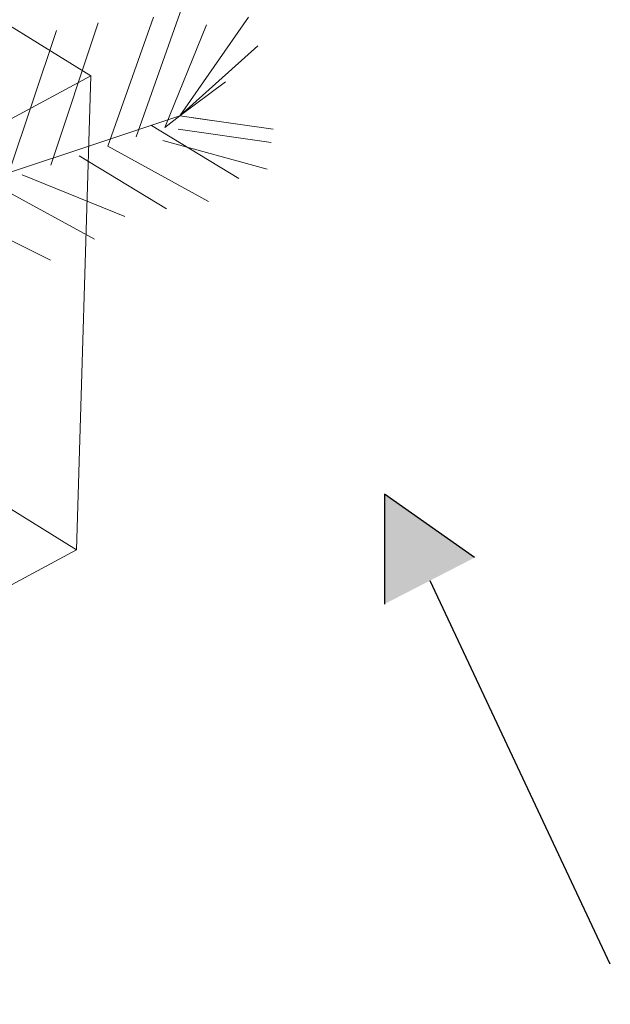
# Model space of a CAD drawing. Units: millimetres. Extents: x 1870 to 2226, y 1464 to 1716.
# Drawn here: x 2011 to 2014, y 1575 to 1580 of the extents above; entities that cross this region are included whole.
import ezdxf

# ---------------------------------------------------------------- set-up
doc = ezdxf.new("R2010")
doc.units = ezdxf.units.MM
doc.layers.add('ARBOLES', color=86, linetype='Continuous', lineweight=0)
for name, color, linetype in [('Jalan dan parkiran Siteplan', 252, 'Continuous'), ('JALAN_ASPAL', 1, 'Continuous'), ('PDF_0', 7, 'Continuous')]:
    doc.layers.add(name, color=color, linetype=linetype)

# ---------------------------------------------------------------- blocks, each defined once
blk = doc.blocks.new('KURSI TAMAN')
at = {"color": 251, "lineweight": 5, "true_color": 0x636466}
for p, q in [((914754.4, 578426.5), (917154.4, 578426.5)), ((916808, 577826.5), (917154.4, 578426.5)), ((917154.4, 578426.5), (918354.4, 576348.1)), ((918354.4, 576348.1), (917154.4, 574269.6)), ((917661.6, 576348.1), (918354.4, 576348.1))]:
    blk.add_line(p, q, dxfattribs=at)
blk = doc.blocks.new('palem')
at = {"layer": 'PDF_0', "lineweight": 0}
for points in [[(1.8304, -0.3157), (2.3932, 0.2155)], [(2.0387, -0.383), (2.6015, 0.1482)], [(0, 0), (2.7456, -0.4735), (2.9686, -0.6377)], [(2.8655, 0.0398), (2.3437, -0.4356), (2.6667, -0.9311)], [(2.4963, -0.462), (3.0181, 0.0135)], [(3.0359, -0.4294), (2.7456, -0.4735), (2.6488, -0.4883), (3.0885, -0.1243)], [(3.2705, -0.3442), (2.7456, -0.4735), (3.2968, -0.1916)], [(1.4285, -0.2778), (1.8072, -0.8143)], [(1.7336, -0.3304), (2.0565, -0.8259)], [(1.8861, -0.3567), (2.2501, -0.7965)], [(2.1912, -0.4093), (2.4584, -0.8638)], [(2.5931, -0.4472), (2.8602, -0.9017)], [(2.6078, -0.544), (3.0128, -0.928)], [(2.7046, -0.5293), (3.0948, -0.8165)], [(2.8013, -0.5146), (3.1358, -0.7607)]]:
    blk.add_lwpolyline(points, dxfattribs=at)

msp = doc.modelspace()

# ---------------------------------------------------------------- hatches: boundary and pattern name
at = {"layer": 'ARBOLES'}
h = msp.add_hatch(dxfattribs=at)
h.set_pattern_fill('GRASS', color=256)
h.set_pattern_definition([(90, (1074.0483, 1135.77506), (-0.7071068, 0.7071068), [0.1875, -1.2267136]), (45, (1074.0483, 1135.7751), (-0.7071068, 0.7071068), [0.1875, -0.8125]), (135, (1074.0483, 1135.7751), (-0.7071068, -0.7071068), [0.1875, -0.8125])])
edge = h.paths.add_edge_path()
edge.add_line((1986.17732, 1609.99094), (1985.24685, 1609.62456))
edge.add_arc((-16186.06834, -5338.01265), 19454.21184, 20.75037302, 20.923900386, ccw=False)
edge.add_line((2006.20526, 1554.5587), (2007.14716, 1554.89459))
edge.add_arc((-15621.94589, -5123.25537), 18851.59433, 20.747396804, 20.926570169)
at = {"layer": 'JALAN_ASPAL'}
h = msp.add_hatch(color=256, dxfattribs=at)
h.dxf.hatch_style = 1
h.paths.add_polyline_path([(2012.96956, 1577.63712), (2012.96839, 1577.07026), (2013.43311, 1577.30973)])

# ---------------------------------------------------------------- linework, layer by layer
for p, q in [((2012.96956, 1577.63712), (2012.96839, 1577.07026)), ((2013.43311, 1577.30973), (2012.96956, 1577.63712)), ((2014.13202, 1575.21395), (2013.20467, 1577.18974))]:
    msp.add_line(p, q, dxfattribs=at)

# ---------------------------------------------------------------- block references
at = {"lineweight": 5, "xscale": 0.001018886401621437, "yscale": 0.001018886401621437, "zscale": 0.001018886401621437, "rotation": 328.262581833206}
msp.add_blockref('KURSI TAMAN', (906.70037, 1570.13046), dxfattribs=at)
at = {"layer": 'Jalan dan parkiran Siteplan', "rotation": 28.1833294643394}
msp.add_blockref('palem', (2009.27148, 1578.70811), dxfattribs=at)

doc.saveas('drawing.dxf')
